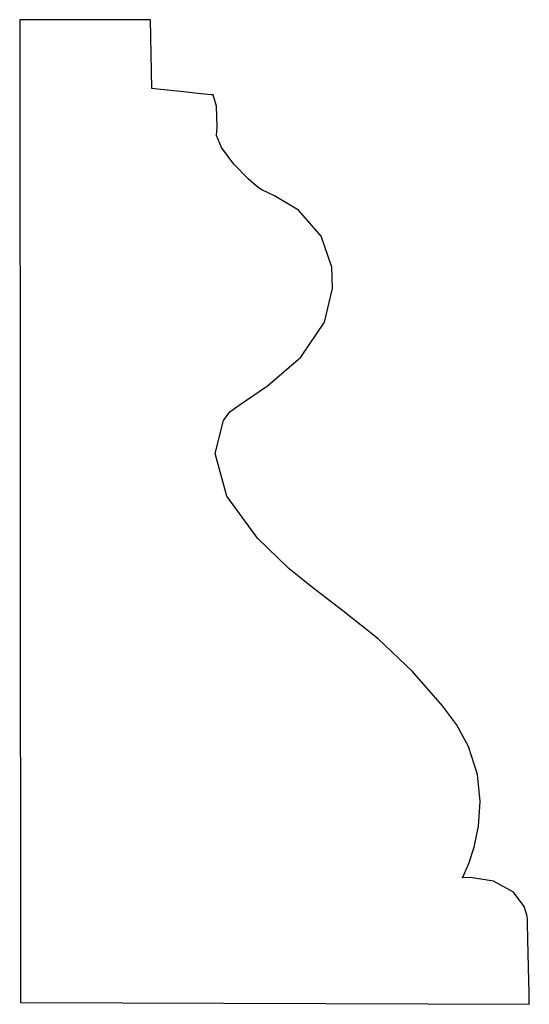
# Model space of a CAD drawing. Extents: x 3 to 3.66, y 1 to 2.27.
import ezdxf

# ---------------------------------------------------------------- set-up
doc = ezdxf.new("R2010")
doc.units = 0
doc.header["$MEASUREMENT"] = 0

msp = doc.modelspace()

# ---------------------------------------------------------------- linework, layer by layer
for p, q in [((3.17025, 2.26867), (3.00151, 2.26828)), ((3.00151, 2.26828), (3.0025, 1.00212)), ((3.17193, 2.17985), (3.17025, 2.26867)), ((3.18332, 2.17865), (3.17193, 2.17985)), ((3.17193, 2.17985), (3.17193, 2.17985)), ((3.20882, 2.17594), (3.18332, 2.17865)), ((3.23529, 2.17312), (3.20882, 2.17594)), ((3.24837, 2.17182), (3.23529, 2.17312)), ((3.24968, 2.17171), (3.24837, 2.17182)), ((3.25097, 2.17165), (3.24968, 2.17171)), ((3.2551, 2.15707), (3.25097, 2.17165)), ((3.25592, 2.13053), (3.2551, 2.15707)), ((3.25526, 2.11951), (3.25558, 2.12446)), ((3.26161, 2.10417), (3.25526, 2.11951)), ((3.25558, 2.12446), (3.25592, 2.13053)), ((3.2774, 2.08251), (3.26161, 2.10417)), ((3.2959, 2.06358), (3.2774, 2.08251)), ((3.30697, 2.05399), (3.2959, 2.06358)), ((3.31033, 2.0516), (3.30697, 2.05399)), ((3.31364, 2.04926), (3.31033, 2.0516)), ((3.33014, 2.04189), (3.31364, 2.04926)), ((3.361, 2.02317), (3.33014, 2.04189)), ((3.39003, 1.9899), (3.361, 2.02317)), ((3.40381, 1.94993), (3.39003, 1.9899)), ((3.40435, 1.93642), (3.40381, 1.94993)), ((3.40489, 1.92219), (3.40435, 1.93642)), ((3.39432, 1.8789), (3.40489, 1.92219)), ((3.3641, 1.83404), (3.39432, 1.8789)), ((3.3209, 1.7971), (3.3641, 1.83404)), ((3.28444, 1.77181), (3.3209, 1.7971)), ((3.27229, 1.7634), (3.28444, 1.77181)), ((3.25358, 1.70969), (3.26426, 1.75244)), ((3.26426, 1.75244), (3.27229, 1.7634)), ((3.26839, 1.65474), (3.25358, 1.70969)), ((3.308, 1.60064), (3.26839, 1.65474)), ((3.34907, 1.56119), (3.308, 1.60064)), ((3.36382, 1.54926), (3.34907, 1.56119)), ((3.37717, 1.53847), (3.36382, 1.54926)), ((3.41808, 1.50694), (3.37717, 1.53847)), ((3.46371, 1.47071), (3.41808, 1.50694)), ((3.50803, 1.42865), (3.46371, 1.47071)), ((3.54644, 1.38439), (3.50803, 1.42865)), ((3.55832, 1.36892), (3.54644, 1.38439)), ((3.56472, 1.36057), (3.55832, 1.36892)), ((3.58018, 1.33236), (3.56472, 1.36057)), ((3.59174, 1.29601), (3.58018, 1.33236)), ((3.59526, 1.26128), (3.59174, 1.29601)), ((3.59304, 1.22971), (3.59526, 1.26128)), ((3.58729, 1.20264), (3.59304, 1.22971)), ((3.58035, 1.18148), (3.58729, 1.20264)), ((3.57454, 1.16781), (3.58035, 1.18148)), ((3.5721, 1.16287), (3.57454, 1.16781)), ((3.58203, 1.16336), (3.5721, 1.16287)), ((3.5721, 1.16287), (3.5721, 1.16287)), ((3.61231, 1.15853), (3.58203, 1.16336)), ((3.63797, 1.14442), (3.61231, 1.15853)), ((3.65158, 1.12614), (3.63797, 1.14442)), ((3.65571, 1.1135), (3.65158, 1.12614)), ((3.65587, 1.10921), (3.65571, 1.1135)), ((3.65597, 1.10444), (3.65587, 1.10921)), ((3.65647, 1.08409), (3.65597, 1.10444)), ((3.65733, 1.04742), (3.65647, 1.08409)), ((3.6581, 1.01438), (3.65733, 1.04742)), ((3.65842, 1), (3.6581, 1.01438)), ((3.0025, 1.00212), (3.65842, 1)), ((3.0025, 1.00212), (3.0025, 1.00212)), ((3.65842, 1), (3.65842, 1))]:
    msp.add_line(p, q)

doc.saveas('drawing.dxf')
